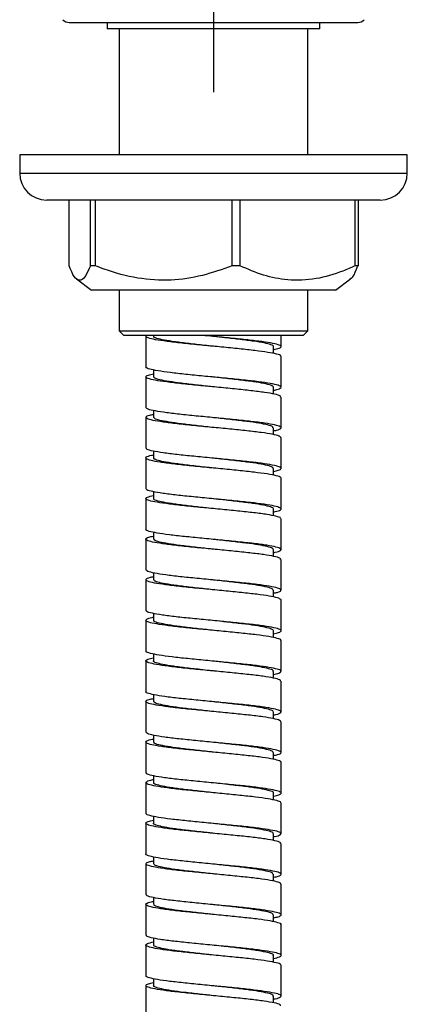
# Model space of a CAD drawing. Units: millimetres. Extents: x -5684 to 210, y -683 to 1819.
# Drawn here: x -5318 to -5275, y 903 to 1012 of the extents above; entities that cross this region are included whole.
import ezdxf

# ---------------------------------------------------------------- set-up
doc = ezdxf.new("R2010")
doc.units = ezdxf.units.MM
doc.linetypes.add('CENTER', pattern=[2, 1.25, -0.25, 0.25, -0.25])
doc.layers.add('A1', color=7, linetype='Continuous')
doc.layers.add('A2', color=1, linetype='CENTER')

msp = doc.modelspace()

# ---------------------------------------------------------------- linework, layer by layer
at = {"layer": 'A1', "linetype": 'Continuous', "lineweight": 25}
for p, q in [((-5312.258, 1012.156), (-5280.258, 1012.156)), ((-5308.058, 1012.156), (-5308.058, 1011.456)), ((-5284.458, 1011.456), (-5284.458, 1012.156)), ((-5284.458, 1011.456), (-5308.058, 1011.456)), ((-5306.708, 1011.456), (-5306.708, 997.456)), ((-5285.808, 997.456), (-5285.808, 1011.456)), ((-5317.758, 997.456), (-5317.758, 995.456)), ((-5313.108, 997.456), (-5317.758, 997.456)), ((-5274.758, 997.456), (-5313.108, 997.456)), ((-5274.758, 995.456), (-5274.758, 997.456)), ((-5317.758, 995.456), (-5313.108, 995.456)), ((-5313.108, 995.456), (-5274.758, 995.456)), ((-5310.757, 992.456), (-5314.758, 992.456)), ((-5312.288, 992.456), (-5312.288, 985.167)), ((-5277.758, 992.456), (-5310.757, 992.456)), ((-5309.905, 985.167), (-5309.905, 992.456)), ((-5309.367, 992.456), (-5309.367, 985.167)), ((-5294.193, 985.167), (-5294.193, 992.456)), ((-5293.337, 992.456), (-5293.337, 985.167)), ((-5280.546, 985.167), (-5280.546, 992.456)), ((-5280.227, 992.456), (-5280.227, 985.167)), ((-5309.367, 985.167), (-5309.905, 985.167)), ((-5293.337, 985.167), (-5294.193, 985.167)), ((-5280.227, 985.167), (-5280.546, 985.167)), ((-5311.453, 983.721), (-5309.809, 982.456)), ((-5282.706, 982.456), (-5281.062, 983.721)), ((-5306.878, 982.456), (-5309.809, 982.456)), ((-5282.706, 982.456), (-5306.878, 982.456)), ((-5306.708, 982.456), (-5306.708, 977.956)), ((-5285.808, 977.956), (-5285.808, 982.456)), ((-5306.708, 977.956), (-5306.208, 977.456)), ((-5306.708, 977.956), (-5296.258, 977.956)), ((-5296.258, 977.456), (-5306.208, 977.456)), ((-5303.758, 977.366), (-5303.758, 973.956)), ((-5302.908, 977.456), (-5302.908, 977.366)), ((-5296.258, 977.956), (-5285.808, 977.956)), ((-5286.308, 977.456), (-5296.258, 977.456)), ((-5288.758, 976.206), (-5288.758, 977.456)), ((-5286.308, 977.456), (-5285.808, 977.956)), ((-5289.608, 975.449), (-5289.608, 976.205)), ((-5288.758, 971.706), (-5288.758, 975.116)), ((-5303.758, 972.866), (-5303.758, 969.456)), ((-5302.908, 973.624), (-5302.908, 972.866)), ((-5296.257, 972.831), (-5296.257, 972.831)), ((-5289.608, 970.956), (-5289.608, 971.706)), ((-5288.758, 967.206), (-5288.758, 970.616)), ((-5303.758, 968.366), (-5303.758, 964.956)), ((-5302.908, 969.122), (-5302.908, 968.365)), ((-5289.608, 966.453), (-5289.608, 967.206)), ((-5288.758, 962.706), (-5288.758, 966.116)), ((-5302.908, 964.613), (-5302.908, 963.866)), ((-5303.758, 963.866), (-5303.758, 960.456)), ((-5289.608, 961.947), (-5289.608, 962.706)), ((-5288.758, 958.206), (-5288.758, 961.616)), ((-5302.908, 960.121), (-5302.908, 959.366)), ((-5303.758, 959.366), (-5303.758, 955.956)), ((-5289.608, 957.451), (-5289.608, 958.205)), ((-5288.758, 953.706), (-5288.758, 957.116)), ((-5302.908, 955.624), (-5302.908, 954.866)), ((-5303.758, 954.866), (-5303.758, 951.456)), ((-5296.259, 954.831), (-5296.259, 954.831)), ((-5289.608, 952.959), (-5289.608, 953.706)), ((-5288.758, 949.206), (-5288.758, 952.616)), ((-5302.908, 951.119), (-5302.908, 950.366)), ((-5303.758, 950.366), (-5303.758, 946.956)), ((-5296.259, 950.331), (-5296.259, 950.331)), ((-5289.608, 948.45), (-5289.608, 949.206)), ((-5288.758, 944.706), (-5288.758, 948.116)), ((-5302.908, 946.616), (-5302.908, 945.866)), ((-5303.758, 945.866), (-5303.758, 942.456)), ((-5289.608, 943.947), (-5289.608, 944.706)), ((-5288.758, 940.206), (-5288.758, 943.616)), ((-5303.758, 941.366), (-5303.758, 937.956)), ((-5302.908, 942.123), (-5302.908, 941.366)), ((-5289.608, 939.453), (-5289.608, 940.205)), ((-5288.758, 935.706), (-5288.758, 939.116)), ((-5303.758, 936.866), (-5303.758, 933.456)), ((-5302.908, 937.624), (-5302.908, 936.865)), ((-5296.258, 936.831), (-5296.258, 936.831)), ((-5289.608, 934.959), (-5289.608, 935.706)), ((-5288.758, 931.206), (-5288.758, 934.616)), ((-5303.758, 932.366), (-5303.758, 928.956)), ((-5302.908, 933.115), (-5302.908, 932.366)), ((-5296.258, 932.331), (-5296.258, 932.331)), ((-5289.608, 930.448), (-5289.608, 931.206)), ((-5288.758, 926.706), (-5288.758, 930.116)), ((-5302.908, 928.618), (-5302.908, 927.866)), ((-5303.758, 927.866), (-5303.758, 924.456)), ((-5289.608, 925.948), (-5289.608, 926.706)), ((-5288.758, 922.206), (-5288.758, 925.616)), ((-5302.908, 924.124), (-5302.908, 923.366)), ((-5303.758, 923.366), (-5303.758, 919.956)), ((-5289.608, 921.455), (-5289.608, 922.206)), ((-5288.758, 917.706), (-5288.758, 921.116)), ((-5302.908, 919.623), (-5302.908, 918.865)), ((-5303.758, 918.866), (-5303.758, 915.456)), ((-5289.608, 916.954), (-5289.608, 917.706)), ((-5288.758, 913.206), (-5288.758, 916.616)), ((-5302.908, 915.112), (-5302.908, 914.366)), ((-5303.758, 914.366), (-5303.758, 910.956)), ((-5289.608, 912.447), (-5289.608, 913.206)), ((-5288.758, 908.706), (-5288.758, 912.116)), ((-5302.908, 910.62), (-5302.908, 909.866)), ((-5303.758, 909.866), (-5303.758, 906.456)), ((-5289.608, 907.95), (-5289.608, 908.705)), ((-5288.758, 904.206), (-5288.758, 907.616)), ((-5302.908, 906.124), (-5302.908, 905.366)), ((-5303.758, 905.366), (-5303.758, 901.956)), ((-5296.259, 905.331), (-5296.259, 905.331)), ((-5289.608, 903.457), (-5289.608, 904.206))]:
    msp.add_line(p, q, dxfattribs=at)
for centre, radius, start, end in [((-5312.258, 1013.156), 1, 224.427, 270), ((-5280.258, 1013.156), 1, 270, 315.573), ((-5314.758, 995.456), 3, 180, 270), ((-5277.758, 995.456), 3, 270, 0)]:
    msp.add_arc(centre, radius, start, end, dxfattribs=at)
for points, knots in [([(-5309.905, 985.167), (-5310.076, 984.777), (-5310.422, 983.987), (-5310.978, 983.46), (-5311.559, 983.694), (-5311.996, 984.454), (-5312.237, 985.041), (-5312.288, 985.167)], [0, 0, 0, 0, 0.2215479, 0.4479324, 0.6857943, 0.9324269, 1, 1, 1, 1]), ([(-5294.193, 985.167), (-5295.283, 984.777), (-5297.485, 983.987), (-5301.026, 983.46), (-5304.722, 983.694), (-5307.506, 984.454), (-5309.038, 985.041), (-5309.367, 985.167)], [0, 0, 0, 0, 0.2215482, 0.4479321, 0.6857939, 0.9324266, 1, 1, 1, 1]), ([(-5280.546, 985.167), (-5280.997, 984.966), (-5282.407, 984.337), (-5284.902, 983.616), (-5287.886, 983.491), (-5290.737, 984.056), (-5292.464, 984.794), (-5293.337, 985.167)], [0, 0, 0, 0, 0.1094539, 0.3424803, 0.5830772, 0.7892574, 1, 1, 1, 1]), ([(-5281.095, 983.764), (-5281.052, 983.776), (-5280.809, 983.844), (-5280.519, 984.464), (-5280.279, 985.043), (-5280.227, 985.167)], [0, 0, 0, 0, 0.1436069, 0.8158243, 1, 1, 1, 1]), ([(-5288.821, 975.116), (-5288.804, 975.139), (-5288.743, 975.227), (-5289.204, 975.384), (-5290.168, 975.573), (-5291.605, 975.771), (-5293.374, 975.959), (-5295.35, 976.157), (-5297.396, 976.346), (-5299.355, 976.544), (-5301.092, 976.733), (-5302.485, 976.931), (-5303.387, 977.12), (-5303.796, 977.269), (-5303.721, 977.349), (-5303.706, 977.365)], [0, 0, 0, 0, 0.0319667, 0.1183052, 0.2039393, 0.2902905, 0.3759179, 0.4622696, 0.5479026, 0.6342432, 0.719892, 0.8062099, 0.8918855, 0.9781686, 1, 1, 1, 1]), ([(-5296.248, 976.24), (-5296.583, 976.276), (-5297.52, 976.375), (-5299.004, 976.544), (-5300.544, 976.733), (-5301.779, 976.931), (-5302.58, 977.12), (-5302.942, 977.269), (-5302.875, 977.35), (-5302.862, 977.366)], [0, 0, 0, 0, 0.0961912, 0.268661, 0.4397397, 0.6121629, 0.783296, 0.9556492, 1, 1, 1, 1]), ([(-5289.608, 975.868), (-5289.368, 975.923), (-5288.847, 976.043), (-5288.677, 976.225), (-5288.998, 976.42), (-5289.86, 976.611), (-5291.179, 976.807), (-5292.872, 976.998), (-5294.799, 977.195), (-5296.422, 977.344), (-5297.313, 977.432), (-5297.55, 977.456)], [0, 0, 0, 0, 0.1036101, 0.2252224, 0.3472287, 0.4687466, 0.5908448, 0.7122842, 0.8344577, 0.9558349, 1, 1, 1, 1]), ([(-5289.63, 976.205), (-5289.623, 976.212), (-5289.545, 976.283), (-5289.854, 976.42), (-5290.576, 976.611), (-5291.757, 976.807), (-5293.254, 976.998), (-5294.806, 977.176), (-5295.836, 977.285), (-5296.264, 977.331)], [0, 0, 0, 0, 0.0177038, 0.1898501, 0.3613041, 0.5335813, 0.7049231, 0.8773069, 1, 1, 1, 1]), ([(-5289.608, 971.366), (-5289.561, 971.374), (-5289.139, 971.446), (-5288.803, 971.587), (-5288.697, 971.776), (-5289.184, 971.974), (-5290.173, 972.163), (-5291.604, 972.361), (-5293.375, 972.549), (-5295.35, 972.747), (-5297.396, 972.936), (-5299.355, 973.134), (-5301.092, 973.323), (-5302.485, 973.521), (-5303.388, 973.71), (-5303.797, 973.859), (-5303.721, 973.939), (-5303.706, 973.956)], [0, 0, 0, 0, 0.0093384, 0.0843231, 0.1587324, 0.2337386, 0.3081328, 0.3831499, 0.4575383, 0.5325559, 0.6069492, 0.6819571, 0.7563641, 0.8313524, 0.9057826, 0.9807407, 1, 1, 1, 1]), ([(-5288.819, 970.615), (-5288.817, 970.656), (-5288.81, 970.762), (-5289.415, 970.936), (-5290.517, 971.125), (-5292.054, 971.322), (-5293.893, 971.512), (-5295.902, 971.709), (-5297.939, 971.9), (-5299.851, 972.095), (-5301.506, 972.287), (-5302.778, 972.481), (-5303.582, 972.674), (-5303.838, 972.867), (-5303.631, 973.043), (-5303.121, 973.153), (-5302.908, 973.199)], [0, 0, 0, 0, 0.04832993, 0.12343231, 0.19800045, 0.27306817, 0.34767372, 0.4226965, 0.49734896, 0.57231671, 0.64702592, 0.7219283, 0.79670359, 0.87153095, 0.94638151, 1, 1, 1, 1]), ([(-5296.224, 971.738), (-5296.73, 971.792), (-5297.836, 971.91), (-5299.444, 972.095), (-5300.913, 972.287), (-5302.033, 972.481), (-5302.769, 972.673), (-5302.86, 972.802), (-5302.906, 972.866)], [0, 0, 0, 0, 0.1445408, 0.3162395, 0.4873416, 0.6588891, 0.8301436, 1, 1, 1, 1]), ([(-5289.664, 971.706), (-5289.649, 971.729), (-5289.595, 971.817), (-5290.003, 971.974), (-5290.858, 972.163), (-5292.132, 972.361), (-5293.701, 972.549), (-5295.128, 972.711), (-5295.992, 972.803), (-5296.255, 972.831)], [0, 0, 0, 0, 0.06390188, 0.23654391, 0.40777056, 0.58043801, 0.75165154, 0.92432045, 1, 1, 1, 1]), ([(-5289.608, 966.873), (-5289.484, 966.896), (-5289.015, 966.983), (-5288.721, 967.139), (-5288.775, 967.328), (-5289.403, 967.526), (-5290.52, 967.715), (-5292.053, 967.912), (-5293.893, 968.102), (-5295.902, 968.299), (-5297.939, 968.49), (-5299.851, 968.685), (-5301.508, 968.877), (-5302.772, 969.071), (-5303.603, 969.264), (-5303.705, 969.392), (-5303.756, 969.457)], [0, 0, 0, 0, 0.0271158, 0.1022699, 0.1768376, 0.2519674, 0.3265627, 0.4016578, 0.4762906, 0.5513407, 0.6260204, 0.7010155, 0.775752, 0.8506817, 0.9254843, 1, 1, 1, 1]), ([(-5288.778, 966.115), (-5288.814, 966.174), (-5288.888, 966.297), (-5289.665, 966.486), (-5290.894, 966.679), (-5292.525, 966.872), (-5294.422, 967.066), (-5296.455, 967.258), (-5298.471, 967.454), (-5300.329, 967.645), (-5301.89, 967.841), (-5303.043, 968.031), (-5303.71, 968.228), (-5303.81, 968.418), (-5303.532, 968.578), (-5303.053, 968.67), (-5302.908, 968.698)], [0, 0, 0, 0, 0.0686521, 0.1435798, 0.2184428, 0.2932943, 0.3682337, 0.4430162, 0.5180237, 0.592747, 0.6678123, 0.7424859, 0.8175989, 0.8922326, 0.967383, 1, 1, 1, 1]), ([(-5296.271, 967.242), (-5296.324, 967.247), (-5296.97, 967.317), (-5298.222, 967.454), (-5299.866, 967.645), (-5301.254, 967.841), (-5302.265, 968.031), (-5302.842, 968.21), (-5302.854, 968.319), (-5302.86, 968.365)], [0, 0, 0, 0, 0.0152077, 0.1875804, 0.3592966, 0.5318022, 0.7034038, 0.8760205, 1, 1, 1, 1]), ([(-5289.663, 967.206), (-5289.66, 967.247), (-5289.654, 967.352), (-5290.19, 967.526), (-5291.168, 967.715), (-5292.531, 967.912), (-5294.16, 968.102), (-5295.452, 968.245), (-5296.148, 968.32), (-5296.248, 968.33)], [0, 0, 0, 0, 0.110532, 0.28319062, 0.4546156, 0.62719469, 0.79870583, 0.97118014, 1, 1, 1, 1]), ([(-5288.798, 961.616), (-5288.785, 961.627), (-5288.702, 961.703), (-5289.08, 961.846), (-5289.939, 962.036), (-5291.303, 962.233), (-5293.016, 962.423), (-5294.962, 962.62), (-5297.007, 962.809), (-5298.993, 963.007), (-5300.785, 963.196), (-5302.245, 963.394), (-5303.272, 963.583), (-5303.8, 963.781), (-5303.74, 963.969), (-5303.413, 964.115), (-5302.977, 964.191), (-5302.908, 964.203)], [0, 0, 0, 0, 0.0134884, 0.08846084, 0.16300174, 0.23801732, 0.31252275, 0.38757102, 0.46205029, 0.53712167, 0.61158391, 0.68666782, 0.76112332, 0.83620915, 0.91066769, 0.98574532, 1, 1, 1, 1]), ([(-5289.608, 962.374), (-5289.413, 962.414), (-5288.911, 962.519), (-5288.681, 962.69), (-5288.893, 962.882), (-5289.658, 963.076), (-5290.896, 963.269), (-5292.525, 963.462), (-5294.423, 963.656), (-5296.455, 963.848), (-5298.471, 964.044), (-5300.328, 964.235), (-5301.893, 964.431), (-5303.033, 964.621), (-5303.685, 964.8), (-5303.698, 964.91), (-5303.704, 964.956)], [0, 0, 0, 0, 0.04724422, 0.12221946, 0.19699013, 0.27189566, 0.34673658, 0.42156591, 0.49648324, 0.57124364, 0.64622896, 0.72093017, 0.79597327, 0.87062481, 0.94571574, 1, 1, 1, 1]), ([(-5296.286, 962.743), (-5296.494, 962.766), (-5297.302, 962.852), (-5298.683, 963.007), (-5300.271, 963.196), (-5301.571, 963.394), (-5302.462, 963.583), (-5302.904, 963.745), (-5302.861, 963.837), (-5302.848, 963.866)], [0, 0, 0, 0, 0.060053, 0.2331088, 0.4047554, 0.5778397, 0.7494701, 0.9225598, 1, 1, 1, 1]), ([(-5289.626, 962.706), (-5289.658, 962.765), (-5289.724, 962.888), (-5290.412, 963.076), (-5291.502, 963.269), (-5292.948, 963.462), (-5294.579, 963.65), (-5295.723, 963.773), (-5296.267, 963.831)], [0, 0, 0, 0, 0.1569187, 0.3287825, 0.5004973, 0.672185, 0.8440764, 1, 1, 1, 1]), ([(-5288.825, 957.116), (-5288.81, 957.144), (-5288.762, 957.237), (-5289.261, 957.399), (-5290.267, 957.588), (-5291.734, 957.786), (-5293.525, 957.975), (-5295.511, 958.172), (-5297.556, 958.362), (-5299.502, 958.559), (-5301.217, 958.749), (-5302.569, 958.946), (-5303.468, 959.136), (-5303.834, 959.332), (-5303.692, 959.52), (-5303.165, 959.646), (-5302.908, 959.708)], [0, 0, 0, 0, 0.0336368, 0.1085713, 0.182877, 0.2578093, 0.332122, 0.4070415, 0.4813711, 0.5562678, 0.6306233, 0.7054869, 0.7798787, 0.854699, 0.9291362, 1, 1, 1, 1]), ([(-5289.608, 957.864), (-5289.35, 957.925), (-5288.823, 958.052), (-5288.682, 958.24), (-5289.048, 958.436), (-5289.948, 958.626), (-5291.3, 958.823), (-5293.016, 959.013), (-5294.962, 959.21), (-5297.007, 959.399), (-5298.993, 959.597), (-5300.784, 959.786), (-5302.25, 959.984), (-5303.255, 960.173), (-5303.754, 960.335), (-5303.706, 960.427), (-5303.691, 960.456)], [0, 0, 0, 0, 0.0709869, 0.1454166, 0.2202315, 0.2946158, 0.3694739, 0.4438228, 0.5187133, 0.5930361, 0.6679498, 0.7422556, 0.8171818, 0.8914809, 0.966409, 1, 1, 1, 1]), ([(-5296.259, 958.241), (-5296.638, 958.282), (-5297.619, 958.386), (-5299.134, 958.559), (-5300.653, 958.749), (-5301.861, 958.946), (-5302.622, 959.136), (-5302.957, 959.279), (-5302.883, 959.355), (-5302.872, 959.366)], [0, 0, 0, 0, 0.1087437, 0.2813462, 0.4526964, 0.6252218, 0.7966546, 0.96908, 1, 1, 1, 1]), ([(-5289.643, 958.205), (-5289.632, 958.217), (-5289.559, 958.293), (-5289.894, 958.436), (-5290.656, 958.626), (-5291.864, 958.823), (-5293.383, 959.013), (-5294.899, 959.186), (-5295.881, 959.29), (-5296.26, 959.331)], [0, 0, 0, 0, 0.031133, 0.2035016, 0.3748734, 0.5473427, 0.7186311, 0.8911763, 1, 1, 1, 1]), ([(-5289.608, 953.369), (-5289.538, 953.381), (-5289.101, 953.457), (-5288.775, 953.602), (-5288.716, 953.791), (-5289.244, 953.989), (-5290.272, 954.178), (-5291.732, 954.376), (-5293.525, 954.565), (-5295.511, 954.762), (-5297.556, 954.952), (-5299.502, 955.149), (-5301.215, 955.339), (-5302.577, 955.536), (-5303.436, 955.726), (-5303.813, 955.869), (-5303.73, 955.945), (-5303.718, 955.956)], [0, 0, 0, 0, 0.01433778, 0.08941071, 0.16386418, 0.23894502, 0.31339582, 0.38847443, 0.46293226, 0.53799807, 0.61247282, 0.68751579, 0.76201653, 0.83702631, 0.91156344, 0.98652984, 1, 1, 1, 1]), ([(-5288.811, 952.615), (-5288.817, 952.661), (-5288.831, 952.772), (-5289.484, 952.951), (-5290.624, 953.141), (-5292.189, 953.337), (-5294.047, 953.528), (-5296.063, 953.723), (-5298.095, 953.915), (-5299.993, 954.11), (-5301.621, 954.303), (-5302.859, 954.496), (-5303.623, 954.69), (-5303.835, 954.882), (-5303.604, 955.053), (-5303.102, 955.157), (-5302.908, 955.198)], [0, 0, 0, 0, 0.0543892, 0.1294792, 0.2041316, 0.2791739, 0.3538764, 0.4288602, 0.5036219, 0.5785378, 0.6533686, 0.7282078, 0.8031151, 0.8778843, 0.9528609, 1, 1, 1, 1]), ([(-5296.228, 953.738), (-5296.78, 953.797), (-5297.931, 953.921), (-5299.569, 954.109), (-5301.015, 954.303), (-5302.104, 954.496), (-5302.792, 954.684), (-5302.857, 954.807), (-5302.889, 954.866)], [0, 0, 0, 0, 0.1578273, 0.3293732, 0.5007226, 0.6720924, 0.8436183, 1, 1, 1, 1]), ([(-5289.667, 953.706), (-5289.654, 953.734), (-5289.611, 953.827), (-5290.054, 953.989), (-5290.946, 954.178), (-5292.246, 954.376), (-5293.834, 954.565), (-5295.224, 954.721), (-5296.039, 954.808), (-5296.255, 954.831)], [0, 0, 0, 0, 0.0774725, 0.2501298, 0.4213307, 0.5939822, 0.7652006, 0.9378226, 1, 1, 1, 1]), ([(-5289.608, 948.874), (-5289.462, 948.902), (-5288.983, 948.994), (-5288.705, 949.154), (-5288.806, 949.344), (-5289.473, 949.541), (-5290.627, 949.731), (-5292.189, 949.927), (-5294.047, 950.118), (-5296.063, 950.313), (-5298.096, 950.505), (-5299.992, 950.7), (-5301.623, 950.893), (-5302.852, 951.086), (-5303.628, 951.274), (-5303.702, 951.397), (-5303.737, 951.456)], [0, 0, 0, 0, 0.0327108, 0.1078591, 0.182492, 0.2576027, 0.3322757, 0.4073386, 0.4820617, 0.5570662, 0.6318485, 0.7067851, 0.7816364, 0.8564963, 0.9314242, 1, 1, 1, 1]), ([(-5288.759, 948.115), (-5288.81, 948.179), (-5288.913, 948.308), (-5289.745, 948.5), (-5291.01, 948.695), (-5292.667, 948.887), (-5294.579, 949.082), (-5296.616, 949.273), (-5298.624, 949.469), (-5300.464, 949.66), (-5301.997, 949.856), (-5303.114, 950.046), (-5303.74, 950.243), (-5303.794, 950.433), (-5303.499, 950.589), (-5303.031, 950.676), (-5302.908, 950.699)], [0, 0, 0, 0, 0.0746042, 0.1494053, 0.224337, 0.2990723, 0.3740689, 0.4487476, 0.5237989, 0.5984311, 0.6735275, 0.7481222, 0.8232528, 0.8978202, 0.9729749, 1, 1, 1, 1]), ([(-5296.248, 949.239), (-5296.355, 949.251), (-5297.058, 949.326), (-5298.358, 949.469), (-5299.986, 949.66), (-5301.349, 949.856), (-5302.326, 950.046), (-5302.861, 950.22), (-5302.855, 950.325), (-5302.853, 950.366)], [0, 0, 0, 0, 0.0309, 0.2030471, 0.3742281, 0.5464794, 0.7175751, 0.8899053, 1, 1, 1, 1]), ([(-5289.656, 949.206), (-5289.661, 949.252), (-5289.673, 949.362), (-5290.252, 949.541), (-5291.263, 949.731), (-5292.651, 949.927), (-5294.295, 950.118), (-5295.548, 950.254), (-5296.195, 950.324), (-5296.248, 950.33)], [0, 0, 0, 0, 0.1241554, 0.2966996, 0.468233, 0.6406665, 0.8123152, 0.984615, 1, 1, 1, 1]), ([(-5289.608, 944.372), (-5289.394, 944.418), (-5288.883, 944.529), (-5288.677, 944.704), (-5288.934, 944.898), (-5289.739, 945.09), (-5291.011, 945.285), (-5292.666, 945.477), (-5294.579, 945.672), (-5296.616, 945.863), (-5298.625, 946.059), (-5300.464, 946.25), (-5302, 946.446), (-5303.102, 946.636), (-5303.706, 946.81), (-5303.699, 946.915), (-5303.696, 946.956)], [0, 0, 0, 0, 0.05373045, 0.12858074, 0.20341118, 0.27818619, 0.35309177, 0.42780103, 0.50277149, 0.57742412, 0.65244928, 0.72705549, 0.80212573, 0.87669443, 0.95179877, 1, 1, 1, 1]), ([(-5288.81, 943.615), (-5288.794, 943.632), (-5288.719, 943.713), (-5289.129, 943.862), (-5290.032, 944.051), (-5291.426, 944.249), (-5293.163, 944.438), (-5295.122, 944.635), (-5297.168, 944.824), (-5299.143, 945.022), (-5300.914, 945.211), (-5302.343, 945.409), (-5303.332, 945.598), (-5303.819, 945.796), (-5303.712, 945.985), (-5303.375, 946.125), (-5302.954, 946.197), (-5302.908, 946.205)], [0, 0, 0, 0, 0.0194098, 0.0943636, 0.1687877, 0.2437716, 0.3181722, 0.3931756, 0.4675633, 0.5425757, 0.6169593, 0.6919708, 0.7663599, 0.8413604, 0.9157649, 0.9907439, 1, 1, 1, 1]), ([(-5296.28, 944.743), (-5296.537, 944.77), (-5297.395, 944.862), (-5298.816, 945.022), (-5300.385, 945.211), (-5301.658, 945.409), (-5302.513, 945.598), (-5302.921, 945.755), (-5302.866, 945.842), (-5302.852, 945.866)], [0, 0, 0, 0, 0.0741376, 0.2471377, 0.4186789, 0.5916759, 0.7632304, 0.9362017, 1, 1, 1, 1]), ([(-5289.609, 944.706), (-5289.655, 944.77), (-5289.746, 944.898), (-5290.483, 945.09), (-5291.604, 945.285), (-5293.074, 945.477), (-5294.673, 945.661), (-5295.771, 945.778), (-5296.268, 945.831)], [0, 0, 0, 0, 0.1704736, 0.34212, 0.5140666, 0.6855618, 0.8576589, 1, 1, 1, 1]), ([(-5289.608, 939.862), (-5289.595, 939.864), (-5289.197, 939.931), (-5288.85, 940.065), (-5288.676, 940.254), (-5289.104, 940.452), (-5290.038, 940.641), (-5291.424, 940.839), (-5293.163, 941.028), (-5295.122, 941.225), (-5297.168, 941.414), (-5299.143, 941.612), (-5300.912, 941.801), (-5302.349, 941.999), (-5303.312, 942.188), (-5303.772, 942.345), (-5303.711, 942.432), (-5303.694, 942.456)], [0, 0, 0, 0, 0.002449, 0.0772582, 0.1516121, 0.2264617, 0.3007824, 0.3756621, 0.4499594, 0.5248586, 0.5991429, 0.6740511, 0.7483313, 0.8232386, 0.8975243, 0.9724206, 1, 1, 1, 1]), ([(-5288.825, 939.115), (-5288.814, 939.149), (-5288.781, 939.247), (-5289.322, 939.414), (-5290.368, 939.603), (-5291.864, 939.801), (-5293.676, 939.99), (-5295.672, 940.187), (-5297.714, 940.377), (-5299.647, 940.574), (-5301.338, 940.764), (-5302.657, 940.96), (-5303.518, 941.151), (-5303.838, 941.347), (-5303.668, 941.529), (-5303.147, 941.649), (-5302.908, 941.703)], [0, 0, 0, 0, 0.0398424, 0.1148715, 0.1892872, 0.2643004, 0.3387357, 0.4137235, 0.4881874, 0.5631389, 0.6376421, 0.7125472, 0.7870987, 0.8619472, 0.9365566, 1, 1, 1, 1]), ([(-5296.269, 940.243), (-5296.692, 940.288), (-5297.717, 940.397), (-5299.263, 940.574), (-5300.76, 940.764), (-5301.941, 940.96), (-5302.662, 941.151), (-5302.971, 941.289), (-5302.893, 941.359), (-5302.886, 941.366)], [0, 0, 0, 0, 0.1214062, 0.2940852, 0.4657254, 0.6382959, 0.8100486, 0.9824885, 1, 1, 1, 1]), ([(-5289.654, 940.205), (-5289.64, 940.222), (-5289.573, 940.303), (-5289.936, 940.452), (-5290.737, 940.641), (-5291.973, 940.839), (-5293.514, 941.028), (-5294.994, 941.196), (-5295.928, 941.295), (-5296.26, 941.331)], [0, 0, 0, 0, 0.0446091, 0.2170958, 0.3883589, 0.5609152, 0.7321241, 0.9047245, 1, 1, 1, 1]), ([(-5289.608, 935.371), (-5289.515, 935.387), (-5289.065, 935.468), (-5288.75, 935.618), (-5288.738, 935.806), (-5289.307, 936.004), (-5290.372, 936.193), (-5291.863, 936.391), (-5293.676, 936.58), (-5295.672, 936.778), (-5297.714, 936.967), (-5299.648, 937.164), (-5301.335, 937.354), (-5302.667, 937.55), (-5303.48, 937.741), (-5303.829, 937.879), (-5303.741, 937.949), (-5303.733, 937.956)], [0, 0, 0, 0, 0.0194901, 0.0946294, 0.1691387, 0.2442725, 0.318792, 0.3939099, 0.468449, 0.5435414, 0.6181091, 0.6931651, 0.7677722, 0.8427817, 0.9174372, 0.9923901, 1, 1, 1, 1]), ([(-5288.8, 934.615), (-5288.817, 934.667), (-5288.854, 934.782), (-5289.556, 934.965), (-5290.734, 935.157), (-5292.327, 935.352), (-5294.201, 935.544), (-5296.225, 935.738), (-5298.251, 935.931), (-5300.133, 936.124), (-5301.733, 936.318), (-5302.937, 936.51), (-5303.662, 936.706), (-5303.827, 936.897), (-5303.576, 937.063), (-5303.082, 937.162), (-5302.908, 937.197)], [0, 0, 0, 0, 0.0602222, 0.1352762, 0.2100229, 0.2850163, 0.3598253, 0.4347465, 0.5096275, 0.5844734, 0.6594297, 0.7342084, 0.8092313, 0.8839521, 0.9590315, 1, 1, 1, 1]), ([(-5296.24, 935.739), (-5296.835, 935.803), (-5298.028, 935.932), (-5299.693, 936.124), (-5301.115, 936.318), (-5302.172, 936.51), (-5302.813, 936.695), (-5302.855, 936.812), (-5302.875, 936.865)], [0, 0, 0, 0, 0.17054299, 0.34203584, 0.51378464, 0.68512195, 0.8570235, 1, 1, 1, 1]), ([(-5289.667, 935.706), (-5289.657, 935.74), (-5289.628, 935.837), (-5290.108, 936.004), (-5291.036, 936.193), (-5292.362, 936.391), (-5293.968, 936.58), (-5295.318, 936.731), (-5296.084, 936.813), (-5296.251, 936.831)], [0, 0, 0, 0, 0.091097, 0.26379, 0.435064, 0.6077208, 0.7790404, 0.9516365, 1, 1, 1, 1]), ([(-5289.608, 930.874), (-5289.442, 930.907), (-5288.952, 931.004), (-5288.692, 931.169), (-5288.839, 931.36), (-5289.547, 931.555), (-5290.737, 931.747), (-5292.326, 931.942), (-5294.201, 932.134), (-5296.225, 932.328), (-5298.251, 932.521), (-5300.132, 932.714), (-5301.736, 932.908), (-5302.929, 933.1), (-5303.652, 933.285), (-5303.7, 933.403), (-5303.721, 933.456)], [0, 0, 0, 0, 0.03852219, 0.11362134, 0.18830955, 0.26335773, 0.33809855, 0.413086, 0.4878891, 0.56280452, 0.63767965, 0.71251956, 0.78747, 0.86224279, 0.93725988, 1, 1, 1, 1]), ([(-5288.775, 930.116), (-5288.769, 930.12), (-5288.68, 930.189), (-5289.018, 930.324), (-5289.813, 930.515), (-5291.132, 930.711), (-5292.809, 930.901), (-5294.737, 931.098), (-5296.778, 931.288), (-5298.777, 931.485), (-5300.598, 931.674), (-5302.101, 931.872), (-5303.181, 932.061), (-5303.767, 932.259), (-5303.774, 932.448), (-5303.465, 932.599), (-5303.009, 932.682), (-5302.908, 932.7)], [0, 0, 0, 0, 0.0051731, 0.0801159, 0.1548246, 0.2298295, 0.3044846, 0.3795411, 0.4541522, 0.5292506, 0.6038274, 0.6789573, 0.7535096, 0.8286604, 0.9031976, 0.9783593, 1, 1, 1, 1]), ([(-5296.24, 931.238), (-5296.397, 931.255), (-5297.151, 931.336), (-5298.493, 931.485), (-5300.105, 931.674), (-5301.442, 931.872), (-5302.384, 932.061), (-5302.88, 932.23), (-5302.857, 932.33), (-5302.849, 932.366)], [0, 0, 0, 0, 0.04504943, 0.21720725, 0.38816331, 0.5603936, 0.73129327, 0.90357184, 1, 1, 1, 1]), ([(-5289.646, 931.206), (-5289.66, 931.257), (-5289.694, 931.373), (-5290.316, 931.555), (-5291.36, 931.747), (-5292.773, 931.942), (-5294.431, 932.134), (-5295.643, 932.264), (-5296.24, 932.329), (-5296.246, 932.33)], [0, 0, 0, 0, 0.1378204, 0.3102715, 0.4820132, 0.6543242, 0.8262093, 0.9983546, 1, 1, 1, 1]), ([(-5288.818, 925.616), (-5288.802, 925.637), (-5288.736, 925.723), (-5289.181, 925.877), (-5290.127, 926.066), (-5291.551, 926.264), (-5293.311, 926.453), (-5295.282, 926.651), (-5297.328, 926.84), (-5299.292, 927.038), (-5301.04, 927.227), (-5302.439, 927.424), (-5303.389, 927.614), (-5303.834, 927.811), (-5303.679, 928), (-5303.335, 928.136), (-5302.93, 928.204), (-5302.908, 928.208)], [0, 0, 0, 0, 0.0252192, 0.1001368, 0.1744605, 0.2493945, 0.3237072, 0.3986478, 0.4729595, 0.5478963, 0.6222163, 0.6971389, 0.7714772, 0.8463751, 0.9207414, 0.9956046, 1, 1, 1, 1]), ([(-5289.608, 926.369), (-5289.376, 926.422), (-5288.858, 926.539), (-5288.676, 926.719), (-5288.979, 926.914), (-5289.823, 927.105), (-5291.129, 927.301), (-5292.809, 927.491), (-5294.736, 927.688), (-5296.778, 927.878), (-5298.777, 928.075), (-5300.597, 928.264), (-5302.105, 928.462), (-5303.167, 928.651), (-5303.727, 928.82), (-5303.701, 928.92), (-5303.691, 928.957)], [0, 0, 0, 0, 0.06054423, 0.13521904, 0.2100646, 0.28467629, 0.35958378, 0.43414194, 0.50910098, 0.58361529, 0.6586161, 0.73309614, 0.80812848, 0.88258405, 0.95763724, 1, 1, 1, 1]), ([(-5296.257, 926.741), (-5296.569, 926.774), (-5297.483, 926.871), (-5298.948, 927.038), (-5300.497, 927.227), (-5301.744, 927.424), (-5302.56, 927.614), (-5302.936, 927.765), (-5302.872, 927.847), (-5302.858, 927.866)], [0, 0, 0, 0, 0.0896312, 0.262266, 0.433475, 0.6060772, 0.7773282, 0.9498738, 1, 1, 1, 1]), ([(-5289.623, 926.706), (-5289.618, 926.71), (-5289.539, 926.779), (-5289.838, 926.914), (-5290.543, 927.105), (-5291.712, 927.301), (-5293.2, 927.491), (-5294.766, 927.671), (-5295.816, 927.783), (-5296.265, 927.831)], [0, 0, 0, 0, 0.0120245, 0.1840758, 0.355587, 0.5277812, 0.6991692, 0.8714832, 1, 1, 1, 1]), ([(-5288.822, 921.115), (-5288.816, 921.154), (-5288.801, 921.257), (-5289.386, 921.429), (-5290.472, 921.619), (-5291.997, 921.816), (-5293.828, 922.006), (-5295.833, 922.202), (-5297.872, 922.393), (-5299.791, 922.589), (-5301.456, 922.78), (-5302.742, 922.975), (-5303.564, 923.167), (-5303.839, 923.361), (-5303.643, 923.539), (-5303.129, 923.652), (-5302.908, 923.7)], [0, 0, 0, 0, 0.0458794, 0.120964, 0.1954835, 0.2705392, 0.3450904, 0.4201066, 0.4947002, 0.5696672, 0.6443114, 0.7192187, 0.793924, 0.8687615, 0.9435372, 1, 1, 1, 1]), ([(-5289.608, 921.865), (-5289.571, 921.871), (-5289.156, 921.942), (-5288.816, 922.08), (-5288.69, 922.269), (-5289.16, 922.467), (-5290.133, 922.656), (-5291.55, 922.854), (-5293.311, 923.043), (-5295.282, 923.241), (-5297.328, 923.43), (-5299.292, 923.628), (-5301.039, 923.817), (-5302.445, 924.014), (-5303.366, 924.204), (-5303.79, 924.355), (-5303.718, 924.437), (-5303.701, 924.456)], [0, 0, 0, 0, 0.00725718, 0.08218888, 0.15657383, 0.23153259, 0.30589709, 0.38087215, 0.4552257, 0.53020748, 0.60455994, 0.67953791, 0.75389869, 0.82886241, 0.90324156, 0.97818058, 1, 1, 1, 1]), ([(-5296.274, 922.243), (-5296.743, 922.293), (-5297.812, 922.407), (-5299.391, 922.589), (-5300.865, 922.78), (-5302.018, 922.975), (-5302.697, 923.167), (-5302.984, 923.298), (-5302.904, 923.364), (-5302.902, 923.366)], [0, 0, 0, 0, 0.1346261, 0.3072302, 0.4790902, 0.6515581, 0.823558, 0.9958641, 1, 1, 1, 1]), ([(-5289.661, 922.206), (-5289.647, 922.227), (-5289.588, 922.313), (-5289.983, 922.467), (-5290.822, 922.656), (-5292.085, 922.854), (-5293.645, 923.043), (-5295.088, 923.206), (-5295.973, 923.3), (-5296.256, 923.331)], [0, 0, 0, 0, 0.0581454, 0.230757, 0.4019935, 0.5746445, 0.7458558, 0.9185207, 1, 1, 1, 1]), ([(-5289.608, 917.372), (-5289.493, 917.393), (-5289.03, 917.479), (-5288.729, 917.633), (-5288.764, 917.822), (-5289.374, 918.019), (-5290.476, 918.209), (-5291.996, 918.406), (-5293.829, 918.596), (-5295.833, 918.792), (-5297.872, 918.983), (-5299.792, 919.179), (-5301.453, 919.37), (-5302.754, 919.565), (-5303.521, 919.757), (-5303.844, 919.888), (-5303.753, 919.954), (-5303.751, 919.956)], [0, 0, 0, 0, 0.024811, 0.099986, 0.1745543, 0.2497106, 0.3243013, 0.3994287, 0.4740512, 0.549139, 0.6238039, 0.6988425, 0.773558, 0.8485369, 0.9233136, 0.9982225, 1, 1, 1, 1]), ([(-5288.785, 916.615), (-5288.814, 916.672), (-5288.877, 916.793), (-5289.632, 916.98), (-5290.846, 917.173), (-5292.466, 917.366), (-5294.356, 917.56), (-5296.386, 917.752), (-5298.405, 917.947), (-5300.271, 918.139), (-5301.844, 918.334), (-5303.012, 918.525), (-5303.696, 918.721), (-5303.816, 918.911), (-5303.545, 919.074), (-5303.062, 919.167), (-5302.908, 919.197)], [0, 0, 0, 0, 0.0662701, 0.1412326, 0.2160512, 0.2909398, 0.3658327, 0.4406476, 0.5156142, 0.5903641, 0.6653942, 0.7400894, 0.8151729, 0.8898227, 0.9649494, 1, 1, 1, 1]), ([(-5296.275, 917.742), (-5296.307, 917.746), (-5296.931, 917.814), (-5298.165, 917.947), (-5299.815, 918.138), (-5301.213, 918.334), (-5302.238, 918.525), (-5302.834, 918.705), (-5302.854, 918.817), (-5302.863, 918.865)], [0, 0, 0, 0, 0.0090754, 0.1814388, 0.3533007, 0.5258097, 0.6975455, 0.8701782, 1, 1, 1, 1]), ([(-5289.665, 917.706), (-5289.66, 917.745), (-5289.646, 917.847), (-5290.165, 918.019), (-5291.128, 918.209), (-5292.48, 918.406), (-5294.102, 918.596), (-5295.412, 918.74), (-5296.128, 918.817), (-5296.248, 918.83)], [0, 0, 0, 0, 0.1047416, 0.277427, 0.4488059, 0.6214243, 0.792877, 0.9654054, 1, 1, 1, 1]), ([(-5289.608, 912.874), (-5289.422, 912.912), (-5288.923, 913.014), (-5288.683, 913.184), (-5288.876, 913.375), (-5289.624, 913.57), (-5290.848, 913.763), (-5292.465, 913.956), (-5294.356, 914.15), (-5296.386, 914.342), (-5298.406, 914.537), (-5300.27, 914.729), (-5301.846, 914.924), (-5303.002, 915.115), (-5303.675, 915.295), (-5303.698, 915.408), (-5303.708, 915.456)], [0, 0, 0, 0, 0.0445916, 0.1196207, 0.1943768, 0.2693417, 0.3441627, 0.4190536, 0.4939489, 0.5687661, 0.6437352, 0.7184874, 0.7935199, 0.8682175, 0.9433034, 1, 1, 1, 1]), ([(-5288.792, 912.115), (-5288.781, 912.125), (-5288.696, 912.199), (-5289.061, 912.339), (-5289.901, 912.53), (-5291.251, 912.726), (-5292.954, 912.916), (-5294.895, 913.113), (-5296.939, 913.303), (-5298.929, 913.5), (-5300.73, 913.69), (-5302.203, 913.887), (-5303.246, 914.076), (-5303.791, 914.274), (-5303.751, 914.463), (-5303.429, 914.61), (-5302.987, 914.688), (-5302.908, 914.702)], [0, 0, 0, 0, 0.01110383, 0.0860662, 0.16064894, 0.23566012, 0.31020156, 0.38525167, 0.45976173, 0.53484009, 0.60932841, 0.68442441, 0.75890063, 0.83400469, 0.90847843, 0.98357983, 1, 1, 1, 1]), ([(-5296.245, 913.239), (-5296.447, 913.26), (-5297.248, 913.346), (-5298.627, 913.5), (-5300.222, 913.69), (-5301.533, 913.887), (-5302.439, 914.076), (-5302.897, 914.24), (-5302.86, 914.335), (-5302.848, 914.366)], [0, 0, 0, 0, 0.0581062, 0.2304371, 0.4014066, 0.573779, 0.7447206, 0.9171107, 1, 1, 1, 1]), ([(-5289.633, 913.206), (-5289.659, 913.262), (-5289.715, 913.383), (-5290.383, 913.57), (-5291.459, 913.763), (-5292.895, 913.956), (-5294.539, 914.146), (-5295.703, 914.271), (-5296.267, 914.331)], [0, 0, 0, 0, 0.1511453, 0.3230859, 0.4946944, 0.6664644, 0.8382452, 1, 1, 1, 1]), ([(-5289.608, 908.366), (-5289.358, 908.424), (-5288.833, 908.548), (-5288.68, 908.733), (-5289.027, 908.929), (-5289.91, 909.12), (-5291.249, 909.316), (-5292.954, 909.506), (-5294.895, 909.703), (-5296.939, 909.893), (-5298.929, 910.09), (-5300.729, 910.28), (-5302.207, 910.477), (-5303.229, 910.666), (-5303.746, 910.83), (-5303.704, 910.925), (-5303.69, 910.956)], [0, 0, 0, 0, 0.0677921, 0.1423152, 0.2171668, 0.2916392, 0.3665395, 0.4409708, 0.5159099, 0.5903098, 0.6652772, 0.7396553, 0.8146403, 0.8890064, 0.9639994, 1, 1, 1, 1]), ([(-5288.824, 907.616), (-5288.808, 907.642), (-5288.754, 907.733), (-5289.237, 907.893), (-5290.225, 908.081), (-5291.679, 908.279), (-5293.461, 908.468), (-5295.442, 908.666), (-5297.488, 908.855), (-5299.439, 909.053), (-5301.165, 909.242), (-5302.53, 909.439), (-5303.446, 909.629), (-5303.831, 909.826), (-5303.702, 910.016), (-5303.172, 910.145), (-5302.908, 910.21)], [0, 0, 0, 0, 0.0310933, 0.1059632, 0.1802081, 0.2550813, 0.3293276, 0.404194, 0.4784523, 0.5533012, 0.6275799, 0.7024018, 0.7767112, 0.8514951, 0.9258449, 1, 1, 1, 1]), ([(-5296.234, 908.739), (-5296.601, 908.778), (-5297.57, 908.881), (-5299.079, 909.053), (-5300.607, 909.242), (-5301.827, 909.439), (-5302.605, 909.629), (-5302.951, 909.775), (-5302.88, 909.852), (-5302.867, 909.866)], [0, 0, 0, 0, 0.1051043, 0.2773281, 0.4482358, 0.6203973, 0.7913749, 0.9634494, 1, 1, 1, 1]), ([(-5289.638, 908.705), (-5289.628, 908.715), (-5289.553, 908.789), (-5289.876, 908.929), (-5290.621, 909.12), (-5291.818, 909.316), (-5293.328, 909.506), (-5294.861, 909.682), (-5295.863, 909.788), (-5296.265, 909.831)], [0, 0, 0, 0, 0.0254165, 0.1976504, 0.3690073, 0.5413541, 0.7126159, 0.8850526, 1, 1, 1, 1]), ([(-5289.608, 903.868), (-5289.547, 903.878), (-5289.117, 903.953), (-5288.786, 904.096), (-5288.707, 904.285), (-5289.218, 904.482), (-5290.23, 904.671), (-5291.677, 904.869), (-5293.461, 905.058), (-5295.442, 905.256), (-5297.488, 905.445), (-5299.44, 905.643), (-5301.163, 905.832), (-5302.538, 906.029), (-5303.416, 906.219), (-5303.806, 906.365), (-5303.726, 906.442), (-5303.712, 906.456)], [0, 0, 0, 0, 0.0121979, 0.0872383, 0.161674, 0.2367281, 0.3111557, 0.3862131, 0.4606421, 0.5356927, 0.6101337, 0.6851669, 0.7596283, 0.8346343, 0.9091266, 0.9840944, 1, 1, 1, 1]), ([(-5288.815, 903.115), (-5288.817, 903.159), (-5288.822, 903.268), (-5289.454, 903.444), (-5290.579, 903.634), (-5292.132, 903.831), (-5293.982, 904.021), (-5295.995, 904.217), (-5298.029, 904.409), (-5299.933, 904.603), (-5301.572, 904.796), (-5302.825, 904.99), (-5303.606, 905.183), (-5303.837, 905.376), (-5303.616, 905.549), (-5303.11, 905.656), (-5302.908, 905.698)], [0, 0, 0, 0, 0.0517537, 0.1268592, 0.201482, 0.2765454, 0.3512126, 0.4262231, 0.5009451, 0.575893, 0.6506784, 0.7255537, 0.800412, 0.8752122, 0.9501455, 1, 1, 1, 1]), ([(-5296.267, 904.242), (-5296.785, 904.298), (-5297.904, 904.417), (-5299.516, 904.603), (-5300.972, 904.796), (-5302.075, 904.99), (-5302.782, 905.18), (-5302.858, 905.305), (-5302.895, 905.366)], [0, 0, 0, 0, 0.14885482, 0.32114287, 0.49305469, 0.66517516, 0.8372565, 1, 1, 1, 1]), ([(-5289.666, 904.206), (-5289.652, 904.232), (-5289.604, 904.323), (-5290.032, 904.483), (-5290.908, 904.671), (-5292.198, 904.869), (-5293.778, 905.058), (-5295.183, 905.217), (-5296.02, 905.306), (-5296.256, 905.331)], [0, 0, 0, 0, 0.0717029, 0.2443465, 0.4155418, 0.588193, 0.7593924, 0.9320273, 1, 1, 1, 1])]:
    msp.add_open_spline(points, degree=3, knots=knots, dxfattribs=at)
at = {"layer": 'A2', "ltscale": 20}
msp.add_line((-5296.258, 1176.872), (-5296.258, 1004.405), dxfattribs=at)

doc.saveas('drawing.dxf')
